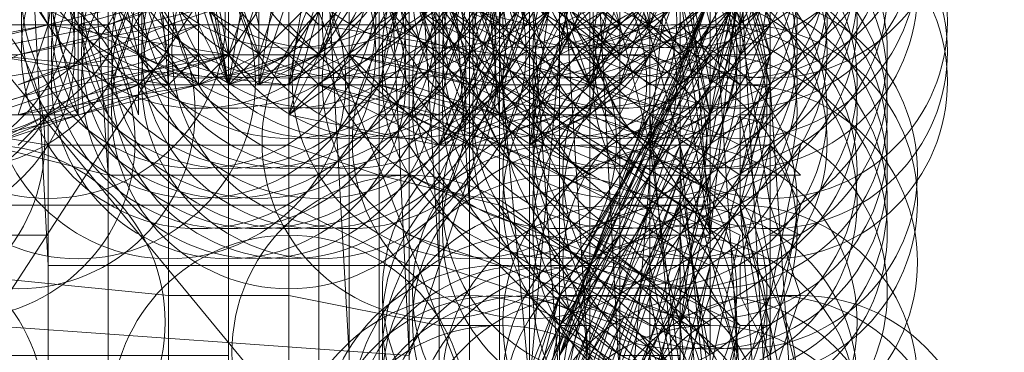
# Model space of a CAD drawing. Units: millimetres. Extents: x 35055 to 46558, y -48325 to -38668.
# Drawn here: x 42046 to 42075, y -44065 to -44055 of the extents above; entities that cross this region are included whole.
import ezdxf

# ---------------------------------------------------------------- set-up
doc = ezdxf.new("R2010")
doc.units = ezdxf.units.MM
doc.layers.add('МАФЫ НАШИ', color=7, linetype='Continuous', lineweight=25)

# ---------------------------------------------------------------- blocks, each defined once
blk = doc.blocks.new('ромь78щ87')
at = {"layer": 'МАФЫ НАШИ', "lineweight": 13}
for points in [[(26568.254, -12677.439), (26569.151, -12696.284), (26556.588, -12695.387), (26569.151, -12716.925), (26569.151, -12724.104), (26569.151, -12725.001), (26567.357, -12725.001), (26566.459, -12725.001), (26566.459, -12725.899), (26566.459, -12727.693), (26566.459, -12726.796), (26567.357, -12725.899), (26566.459, -12725.899), (26566.459, -12726.796), (26566.459, -12727.693), (26565.562, -12728.591), (26565.562, -12729.488), (26564.664, -12730.386), (26564.664, -12731.283), (26563.767, -12731.283)], [(26570.049, -12729.488), (26570.049, -12731.283), (26568.254, -12731.283), (26570.946, -12732.18), (26567.357, -12732.18), (26566.459, -12733.975), (26566.459, -12733.078), (26570.049, -12733.975)], [(26554.793, -12725.899), (26559.28, -12725.001), (26558.383, -12731.283), (26565.562, -12729.488), (26559.28, -12725.001), (26567.357, -12724.104), (26569.151, -12716.925), (26569.151, -12696.284)], [(26577.228, -12727.693), (26577.228, -12736.667), (26579.023, -12737.565), (26577.228, -12745.641)], [(26555.69, -12716.925), (26561.075, -12717.822), (26561.075, -12722.309), (26561.972, -12733.078), (26556.588, -12732.18)], [(26558.383, -12737.565), (26556.588, -12737.565), (26550.306, -12737.565), (26550.306, -12732.18), (26549.409, -12718.719), (26549.409, -12717.822), (26568.254, -12717.822), (26567.357, -12717.822), (26570.946, -12716.027), (26572.741, -12708.848), (26571.844, -12716.027), (26571.844, -12715.13), (26572.741, -12715.13), (26577.228, -12720.514), (26577.228, -12718.719), (26577.228, -12717.822), (26577.228, -12716.027), (26577.228, -12715.13), (26578.125, -12715.13), (26577.228, -12714.232), (26578.125, -12704.361)], [(26566.459, -12728.591), (26566.459, -12731.283), (26571.844, -12732.18), (26571.844, -12724.104)], [(26568.254, -12722.309), (26556.588, -12740.257)], [(26570.049, -12741.154), (26570.049, -12738.462), (26575.433, -12740.257), (26573.638, -12745.641), (26577.228, -12735.77), (26578.125, -12735.77), (26577.228, -12735.77), (26577.228, -12733.078), (26576.331, -12732.18), (26576.331, -12725.001)], [(26573.638, -12734.873), (26573.638, -12733.975), (26570.946, -12733.975), (26570.946, -12734.873), (26571.844, -12733.078), (26573.638, -12730.386)], [(26576.331, -12730.386), (26574.536, -12733.078), (26575.433, -12730.386)], [(26576.331, -12730.386), (26576.331, -12731.283), (26576.331, -12732.18), (26575.433, -12732.18), (26576.331, -12732.18), (26575.433, -12732.18), (26576.331, -12731.283), (26575.433, -12731.283), (26575.433, -12732.18), (26576.331, -12731.283), (26575.433, -12732.18), (26575.433, -12733.078), (26574.536, -12733.078), (26573.638, -12733.975), (26574.536, -12733.975), (26575.433, -12728.591)], [(26574.536, -12728.591), (26574.536, -12733.975), (26572.741, -12734.873), (26573.638, -12728.591), (26570.049, -12734.873), (26571.844, -12729.488), (26565.562, -12733.975), (26567.357, -12727.693), (26565.562, -12733.078), (26565.562, -12733.975), (26567.357, -12732.18), (26570.049, -12734.873), (26565.562, -12733.975), (26566.459, -12732.18), (26565.562, -12733.078), (26566.459, -12732.18), (26567.357, -12729.488), (26566.459, -12732.18), (26565.562, -12732.18), (26567.357, -12729.488)], [(26568.254, -12729.488), (26566.459, -12732.18), (26567.357, -12732.18), (26571.844, -12733.078), (26569.151, -12729.488)], [(26576.331, -12731.283), (26574.536, -12730.386)], [(26572.741, -12729.488), (26573.638, -12742.052)], [(26578.125, -12745.641), (26577.228, -12737.565), (26578.125, -12735.77), (26577.228, -12739.36)], [(26561.075, -12727.693), (26561.972, -12732.18), (26561.972, -12731.283), (26561.972, -12730.386)], [(26570.946, -12724.104), (26571.844, -12733.975), (26572.741, -12733.078), (26572.741, -12733.975), (26573.638, -12733.078), (26573.638, -12733.975), (26574.536, -12733.975), (26574.536, -12733.078), (26574.536, -12732.18), (26574.536, -12731.283), (26575.433, -12730.386), (26575.433, -12731.283), (26576.331, -12731.283), (26575.433, -12731.283), (26575.433, -12732.18), (26576.331, -12732.18), (26576.331, -12731.283), (26576.331, -12730.386)], [(26569.151, -12761.795), (26556.588, -12740.257), (26569.151, -12741.154), (26568.254, -12722.309), (26574.536, -12725.001), (26573.638, -12716.027), (26578.125, -12721.412), (26578.125, -12720.514), (26573.638, -12716.027), (26567.357, -12712.438), (26554.793, -12711.54), (26546.716, -12716.925), (26546.716, -12734.873), (26547.614, -12732.18), (26547.614, -12734.873), (26548.511, -12733.078), (26546.716, -12732.18), (26547.614, -12732.18)], [(26553.896, -12721.412), (26553.896, -12716.925), (26567.357, -12711.54), (26566.459, -12716.925), (26572.741, -12720.514), (26571.844, -12731.283), (26576.331, -12734.873), (26572.741, -12720.514), (26573.638, -12721.412), (26573.638, -12724.104), (26573.638, -12722.309), (26573.638, -12725.899), (26572.741, -12726.796), (26571.844, -12727.693), (26571.844, -12728.591), (26571.844, -12729.488), (26570.946, -12728.591)], [(26577.228, -12725.899), (26579.023, -12732.18), (26578.125, -12735.77), (26578.125, -12733.975), (26578.125, -12730.386), (26577.228, -12733.078), (26578.125, -12733.975), (26579.023, -12731.283), (26579.92, -12736.667), (26580.818, -12739.36), (26579.92, -12739.36), (26580.818, -12734.873)], [(26579.023, -12731.283), (26579.92, -12731.283), (26579.92, -12732.18), (26579.92, -12730.386), (26579.023, -12730.386), (26574.536, -12737.565), (26575.433, -12737.565), (26573.638, -12740.257), (26576.331, -12734.873), (26578.125, -12748.334), (26578.125, -12737.565), (26579.023, -12729.488), (26577.228, -12725.899), (26572.741, -12715.13), (26567.357, -12711.54), (26567.357, -12712.438)], [(26560.177, -12741.154), (26560.177, -12735.77), (26569.151, -12735.77), (26570.946, -12736.667), (26570.049, -12723.206)], [(26568.254, -12713.335), (26566.459, -12713.335), (26566.459, -12722.309), (26558.383, -12721.412), (26558.383, -12728.591), (26558.383, -12734.873), (26552.998, -12733.975), (26544.922, -12733.975)], [(26572.741, -12730.386), (26572.741, -12733.078), (26573.638, -12731.283), (26572.741, -12731.283), (26572.741, -12734.873), (26573.638, -12734.873), (26573.638, -12733.975), (26574.536, -12733.078), (26573.638, -12733.078), (26573.638, -12734.873), (26573.638, -12733.975), (26573.638, -12732.18), (26571.844, -12732.18), (26570.946, -12732.18), (26568.254, -12732.18), (26566.459, -12732.18), (26565.562, -12732.18), (26564.664, -12732.18), (26564.664, -12733.078), (26564.664, -12732.18), (26565.562, -12732.18), (26564.664, -12732.18), (26563.767, -12733.078), (26563.767, -12732.18), (26563.767, -12733.078), (26562.87, -12733.078), (26563.767, -12733.078), (26563.767, -12732.18), (26564.664, -12732.18), (26563.767, -12732.18), (26562.87, -12733.078), (26562.87, -12732.18), (26563.767, -12732.18), (26564.664, -12732.18), (26565.562, -12732.18), (26564.664, -12732.18), (26563.767, -12732.18), (26564.664, -12732.18), (26563.767, -12732.18), (26563.767, -12733.078), (26564.664, -12733.078), (26563.767, -12732.18), (26564.664, -12732.18), (26565.562, -12732.18), (26565.562, -12731.283), (26565.562, -12733.078), (26564.664, -12733.078), (26565.562, -12733.078), (26565.562, -12732.18), (26564.664, -12733.078), (26565.562, -12732.18), (26565.562, -12733.078), (26566.459, -12732.18), (26566.459, -12733.078), (26567.357, -12732.18), (26566.459, -12733.078), (26567.357, -12732.18), (26566.459, -12732.18), (26567.357, -12733.078), (26567.357, -12729.488)], [(26565.562, -12714.232), (26565.562, -12716.027), (26565.562, -12715.13), (26565.562, -12716.027), (26565.562, -12715.13), (26565.562, -12716.027), (26563.767, -12716.027), (26565.562, -12716.925), (26565.562, -12716.027), (26566.459, -12716.925), (26565.562, -12716.925), (26566.459, -12716.925), (26571.844, -12731.283), (26565.562, -12728.591), (26571.844, -12744.744), (26571.844, -12731.283)], [(26560.177, -12733.078), (26560.177, -12733.975), (26559.28, -12731.283), (26559.28, -12728.591), (26558.383, -12724.104), (26556.588, -12724.104)], [(26571.844, -12744.744), (26576.331, -12734.873), (26577.228, -12725.899), (26572.741, -12720.514), (26572.741, -12719.617), (26572.741, -12718.719), (26572.741, -12719.617), (26572.741, -12721.412), (26573.638, -12716.925), (26572.741, -12716.027)], [(26569.151, -12730.386), (26572.741, -12731.283), (26572.741, -12722.309)], [(26571.844, -12727.693), (26575.433, -12731.283)], [(26570.946, -12734.873), (26569.151, -12733.975), (26570.946, -12733.975), (26568.254, -12733.078), (26571.844, -12733.975), (26568.254, -12733.078), (26569.151, -12729.488)], [(26573.638, -12741.154), (26574.536, -12739.36), (26573.638, -12740.257), (26573.638, -12741.154)], [(26572.741, -12742.052), (26574.536, -12738.462), (26573.638, -12741.154)], [(26570.946, -12742.052), (26570.946, -12730.386)], [(26557.485, -12733.975), (26563.767, -12732.18), (26565.562, -12729.488), (26563.767, -12732.18), (26558.383, -12731.283), (26557.485, -12733.975)], [(26553.896, -12731.283), (26558.383, -12731.283), (26554.793, -12725.899)], [(26570.946, -12729.488), (26570.946, -12732.18), (26570.946, -12733.078), (26571.844, -12730.386), (26571.844, -12733.078), (26570.946, -12733.078), (26573.638, -12733.078), (26573.638, -12732.18), (26573.638, -12731.283), (26573.638, -12729.488)], [(26574.536, -12728.591), (26574.536, -12733.078)], [(26574.536, -12745.641), (26574.536, -12739.36), (26574.536, -12733.078), (26574.536, -12732.18), (26574.536, -12731.283), (26575.433, -12730.386)], [(26576.331, -12730.386), (26575.433, -12733.078), (26576.331, -12732.18), (26577.228, -12729.488)], [(26575.433, -12730.386), (26577.228, -12732.18), (26578.125, -12737.565), (26578.125, -12739.36), (26577.228, -12739.36), (26576.331, -12742.052)], [(26572.741, -12742.052), (26571.844, -12732.18), (26571.844, -12729.488), (26572.741, -12731.283), (26570.946, -12731.283), (26570.946, -12733.078), (26570.946, -12733.975), (26570.049, -12733.975), (26570.049, -12730.386), (26570.946, -12730.386), (26570.946, -12729.488), (26565.562, -12726.796), (26566.459, -12726.796), (26565.562, -12726.796), (26566.459, -12726.796), (26562.87, -12727.693), (26559.28, -12728.591), (26556.588, -12728.591)], [(26557.485, -12734.873), (26558.383, -12733.975), (26558.383, -12733.078), (26558.383, -12731.283)], [(26564.664, -12733.078), (26565.562, -12733.078), (26566.459, -12732.18), (26565.562, -12733.078), (26566.459, -12732.18), (26565.562, -12732.18), (26564.664, -12732.18), (26564.664, -12733.078), (26565.562, -12732.18), (26567.357, -12729.488), (26564.664, -12732.18), (26565.562, -12729.488)], [(26579.92, -12731.283), (26579.023, -12728.591), (26579.92, -12732.18), (26579.023, -12729.488)], [(26544.922, -12720.514), (26548.511, -12720.514), (26547.614, -12731.283), (26547.614, -12737.565), (26547.614, -12751.923), (26560.177, -12751.923), (26560.177, -12742.949), (26560.177, -12736.667), (26565.562, -12736.667), (26569.151, -12738.462), (26570.049, -12738.462), (26569.151, -12723.206)], [(26577.228, -12732.18), (26577.228, -12733.078), (26574.536, -12738.462), (26577.228, -12731.283), (26578.125, -12731.283), (26577.228, -12727.693)], [(26573.638, -12725.001), (26573.638, -12732.18), (26574.536, -12726.796)], [(26568.254, -12729.488), (26567.357, -12732.18), (26569.151, -12729.488)], [(26573.638, -12730.386), (26574.536, -12733.078), (26573.638, -12731.283), (26574.536, -12731.283), (26574.536, -12729.488)], [(26562.87, -12721.412), (26562.87, -12722.309), (26545.819, -12722.309), (26565.562, -12722.309), (26557.485, -12723.206), (26558.383, -12728.591), (26558.383, -12730.386), (26559.28, -12733.975), (26556.588, -12733.975), (26559.28, -12733.078), (26559.28, -12731.283), (26558.383, -12731.283), (26560.177, -12731.283)], [(26558.383, -12738.462), (26557.485, -12721.412)], [(26556.588, -12726.796), (26554.793, -12727.693), (26553.896, -12722.309), (26553.896, -12725.899), (26553.896, -12729.488), (26553.896, -12732.18), (26552.101, -12732.18), (26550.306, -12731.283), (26550.306, -12729.488), (26550.306, -12724.104), (26549.409, -12724.104), (26550.306, -12729.488), (26549.409, -12723.206), (26560.177, -12723.206), (26560.177, -12728.591), (26560.177, -12736.667), (26552.998, -12736.667), (26546.716, -12735.77)], [(26559.28, -12722.309), (26560.177, -12735.77), (26556.588, -12734.873), (26548.511, -12734.873)], [(26566.459, -12722.309), (26566.459, -12725.001), (26567.357, -12741.154), (26567.357, -12759.102), (26549.409, -12759.102)], [(26574.536, -12722.309), (26574.536, -12726.796), (26571.844, -12725.001), (26572.741, -12725.899), (26570.049, -12725.899), (26570.049, -12728.591), (26570.049, -12730.386), (26566.459, -12730.386), (26567.357, -12730.386), (26566.459, -12732.18), (26566.459, -12730.386), (26567.357, -12730.386), (26567.357, -12729.488), (26566.459, -12730.386), (26566.459, -12731.283), (26569.151, -12731.283), (26569.151, -12728.591), (26568.254, -12728.591)], [(26568.254, -12732.18), (26568.254, -12733.078), (26567.357, -12732.18), (26567.357, -12733.078), (26568.254, -12733.078), (26566.459, -12733.078), (26569.151, -12733.975), (26566.459, -12733.078), (26570.049, -12734.873), (26572.741, -12734.873), (26574.536, -12728.591)], [(26575.433, -12726.796), (26575.433, -12732.18), (26575.433, -12725.899)], [(26574.536, -12730.386), (26575.433, -12732.18), (26576.331, -12730.386), (26576.331, -12731.283), (26576.331, -12732.18), (26576.331, -12730.386)], [(26578.125, -12727.693), (26579.023, -12731.283), (26578.125, -12731.283), (26573.638, -12739.36), (26577.228, -12733.078), (26574.536, -12739.36), (26573.638, -12739.36), (26574.536, -12739.36), (26573.638, -12741.154)], [(26573.638, -12742.052), (26574.536, -12739.36), (26576.331, -12740.257), (26577.228, -12740.257), (26578.125, -12740.257), (26574.536, -12737.565), (26575.433, -12737.565), (26574.536, -12738.462), (26575.433, -12736.667), (26575.433, -12735.77), (26578.125, -12730.386), (26576.331, -12734.873)], [(26577.228, -12726.796), (26578.125, -12726.796), (26578.125, -12725.899), (26578.125, -12725.001), (26577.228, -12725.001), (26578.125, -12725.001), (26579.023, -12725.001), (26579.023, -12725.899), (26579.023, -12724.104), (26579.023, -12725.899), (26579.92, -12725.899), (26578.125, -12722.309), (26577.228, -12722.309), (26578.125, -12724.104), (26579.023, -12724.104), (26578.125, -12725.001), (26578.125, -12725.899), (26577.228, -12725.899), (26578.125, -12737.565), (26576.331, -12734.873), (26576.331, -12746.539)], [(26580.818, -12745.641), (26579.023, -12744.744), (26575.433, -12743.847), (26577.228, -12737.565), (26578.125, -12737.565), (26578.125, -12736.667), (26578.125, -12734.873), (26579.023, -12730.386), (26579.92, -12730.386), (26579.023, -12727.693), (26575.433, -12724.104), (26575.433, -12726.796), (26575.433, -12725.899), (26575.433, -12725.001), (26575.433, -12724.104), (26576.331, -12725.001), (26575.433, -12725.001), (26575.433, -12724.104), (26575.433, -12723.206), (26575.433, -12722.309), (26573.638, -12723.206), (26571.844, -12724.104), (26571.844, -12727.693)], [(26576.331, -12737.565), (26578.125, -12738.462), (26577.228, -12742.949), (26578.125, -12746.539), (26576.331, -12746.539), (26578.125, -12748.334), (26576.331, -12739.36), (26577.228, -12739.36), (26579.023, -12740.257), (26577.228, -12746.539), (26576.331, -12749.231), (26577.228, -12743.847), (26578.125, -12743.847), (26578.125, -12739.36), (26578.125, -12736.667), (26577.228, -12730.386), (26574.536, -12728.591), (26575.433, -12723.206), (26575.433, -12722.309), (26571.844, -12723.206)], [(26577.228, -12729.488), (26578.125, -12733.975), (26576.331, -12734.873), (26577.228, -12734.873), (26573.638, -12743.847)], [(26573.638, -12732.18), (26575.433, -12731.283), (26573.638, -12731.283), (26575.433, -12730.386), (26575.433, -12731.283), (26574.536, -12732.18), (26575.433, -12732.18), (26574.536, -12731.283), (26573.638, -12731.283), (26573.638, -12729.488)], [(26572.741, -12730.386), (26572.741, -12732.18), (26573.638, -12732.18), (26574.536, -12732.18), (26574.536, -12730.386)], [(26561.075, -12730.386), (26561.075, -12731.283), (26557.485, -12732.18), (26561.972, -12731.283), (26557.485, -12733.078), (26562.87, -12731.283), (26562.87, -12729.488)], [(26569.151, -12725.001), (26570.049, -12725.001), (26570.049, -12724.104), (26569.151, -12725.899), (26569.151, -12726.796), (26569.151, -12725.001), (26569.151, -12729.488), (26569.151, -12737.565), (26571.844, -12738.462), (26573.638, -12740.257), (26573.638, -12732.18), (26572.741, -12742.052)], [(26574.536, -12742.052), (26576.331, -12738.462), (26577.228, -12738.462), (26578.125, -12738.462), (26577.228, -12738.462), (26576.331, -12742.949)], [(26575.433, -12726.796), (26576.331, -12731.283), (26576.331, -12730.386)], [(26576.331, -12729.488), (26576.331, -12731.283), (26576.331, -12729.488)], [(26575.433, -12729.488), (26575.433, -12732.18), (26576.331, -12731.283), (26575.433, -12733.078), (26576.331, -12732.18), (26575.433, -12733.975), (26575.433, -12733.078), (26574.536, -12733.078), (26572.741, -12734.873), (26575.433, -12733.078), (26574.536, -12733.975), (26576.331, -12732.18), (26575.433, -12732.18), (26575.433, -12733.078), (26574.536, -12733.078), (26574.536, -12733.975), (26575.433, -12733.078), (26574.536, -12733.078), (26574.536, -12733.975), (26575.433, -12733.078), (26575.433, -12732.18), (26575.433, -12733.078), (26575.433, -12732.18), (26575.433, -12731.283), (26575.433, -12730.386)], [(26579.023, -12729.488), (26578.125, -12733.078), (26578.125, -12729.488)], [(26576.331, -12730.386), (26576.331, -12731.283), (26575.433, -12731.283), (26574.536, -12729.488)], [(26569.151, -12741.154), (26574.536, -12725.001), (26575.433, -12742.052)], [(26553.896, -12734.873), (26553.896, -12732.18), (26558.383, -12731.283), (26554.793, -12732.18), (26557.485, -12732.18), (26555.69, -12733.078), (26561.075, -12732.18), (26560.177, -12728.591), (26560.177, -12725.001), (26556.588, -12725.899), (26553.896, -12726.796), (26551.203, -12726.796)], [(26554.793, -12725.899), (26554.793, -12726.796), (26552.998, -12725.899), (26552.101, -12725.899), (26552.101, -12725.001), (26552.101, -12726.796), (26552.998, -12726.796), (26552.998, -12725.899), (26552.998, -12727.693), (26553.896, -12727.693), (26556.588, -12727.693), (26556.588, -12732.18), (26565.562, -12733.078)], [(26562.87, -12729.488), (26563.767, -12727.693), (26565.562, -12727.693), (26555.69, -12726.796), (26553.896, -12726.796), (26552.998, -12726.796), (26552.101, -12731.283), (26552.998, -12725.899), (26563.767, -12726.796), (26564.664, -12726.796), (26564.664, -12725.899), (26564.664, -12725.001), (26565.562, -12725.001), (26561.972, -12725.001), (26561.972, -12728.591), (26561.972, -12739.36), (26565.562, -12739.36), (26570.049, -12740.257), (26570.049, -12744.744), (26570.049, -12757.308), (26569.151, -12756.41)], [(26562.87, -12727.693), (26563.767, -12733.078), (26562.87, -12728.591), (26563.767, -12728.591), (26563.767, -12727.693), (26563.767, -12729.488), (26564.664, -12732.18), (26564.664, -12733.078), (26564.664, -12731.283), (26564.664, -12730.386), (26565.562, -12730.386), (26565.562, -12729.488), (26559.28, -12731.283), (26559.28, -12730.386), (26560.177, -12725.001)], [(26562.87, -12725.001), (26562.87, -12727.693), (26563.767, -12732.18), (26563.767, -12727.693), (26563.767, -12726.796), (26561.972, -12726.796), (26561.972, -12727.693), (26562.87, -12731.283), (26561.075, -12732.18), (26561.972, -12733.078), (26562.87, -12732.18), (26563.767, -12732.18), (26564.664, -12732.18), (26564.664, -12731.283), (26565.562, -12731.283), (26566.459, -12732.18), (26566.459, -12731.283), (26566.459, -12730.386), (26566.459, -12729.488), (26566.459, -12728.591), (26567.357, -12728.591), (26567.357, -12732.18), (26567.357, -12733.975)], [(26579.92, -12733.078), (26579.023, -12733.078), (26579.023, -12731.283), (26575.433, -12727.693), (26575.433, -12725.899), (26575.433, -12725.001), (26579.023, -12728.591), (26578.125, -12728.591), (26577.228, -12728.591), (26576.331, -12725.899), (26577.228, -12727.693), (26576.331, -12727.693)], [(26555.69, -12726.796), (26559.28, -12726.796), (26561.075, -12725.899), (26560.177, -12730.386), (26560.177, -12731.283), (26555.69, -12732.18), (26553.896, -12733.078), (26553.896, -12735.77)], [(26577.228, -12730.386), (26579.023, -12730.386), (26579.92, -12725.899), (26579.92, -12733.078), (26579.023, -12730.386), (26579.023, -12736.667), (26574.536, -12743.847), (26579.023, -12730.386), (26574.536, -12738.462), (26573.638, -12741.154)], [(26568.254, -12725.899), (26568.254, -12727.693), (26568.254, -12728.591), (26568.254, -12731.283), (26568.254, -12734.873)], [(26579.92, -12726.796), (26579.92, -12727.693), (26579.023, -12731.283), (26579.92, -12726.796), (26579.023, -12727.693), (26578.125, -12730.386), (26579.023, -12726.796), (26578.125, -12730.386), (26579.023, -12725.899), (26579.023, -12730.386), (26578.125, -12730.386), (26573.638, -12741.154), (26578.125, -12732.18), (26577.228, -12731.283)], [(26579.92, -12725.899), (26579.023, -12729.488), (26579.92, -12733.078), (26579.92, -12744.744), (26580.818, -12761.795), (26578.125, -12761.795), (26578.125, -12769.871), (26578.125, -12761.795), (26578.125, -12759.102), (26580.818, -12759.102), (26579.92, -12744.744), (26580.818, -12757.308), (26580.818, -12761.795), (26580.818, -12759.102)], [(26578.125, -12756.41), (26577.228, -12756.41), (26576.331, -12756.41), (26577.228, -12751.026), (26577.228, -12749.231), (26578.125, -12746.539), (26576.331, -12738.462), (26575.433, -12737.565), (26575.433, -12738.462), (26578.125, -12733.078), (26576.331, -12735.77), (26578.125, -12731.283), (26574.536, -12738.462), (26571.844, -12736.667), (26568.254, -12735.77), (26568.254, -12729.488), (26568.254, -12728.591), (26569.151, -12728.591), (26569.151, -12726.796)], [(26572.741, -12747.436), (26573.638, -12744.744), (26577.228, -12733.975), (26576.331, -12733.975), (26576.331, -12726.796)], [(26575.433, -12749.231), (26577.228, -12750.128), (26578.125, -12746.539), (26574.536, -12745.641), (26575.433, -12745.641), (26575.433, -12737.565), (26575.433, -12733.975), (26575.433, -12730.386), (26576.331, -12730.386), (26575.433, -12731.283), (26574.536, -12731.283), (26575.433, -12730.386), (26574.536, -12730.386), (26575.433, -12730.386), (26574.536, -12728.591), (26575.433, -12729.488), (26574.536, -12729.488), (26575.433, -12731.283), (26574.536, -12730.386), (26574.536, -12727.693), (26574.536, -12730.386), (26575.433, -12726.796), (26574.536, -12727.693)], [(26571.844, -12742.052), (26571.844, -12733.975), (26569.151, -12733.078), (26561.972, -12733.078), (26561.972, -12741.154)], [(26550.306, -12741.154), (26552.998, -12741.154), (26563.767, -12741.154), (26563.767, -12728.591), (26564.664, -12728.591), (26564.664, -12727.693), (26564.664, -12729.488), (26564.664, -12727.693), (26565.562, -12729.488), (26565.562, -12731.283), (26564.664, -12731.283), (26565.562, -12731.283)], [(26566.459, -12746.539), (26566.459, -12743.847), (26566.459, -12731.283), (26565.562, -12730.386), (26554.793, -12730.386), (26554.793, -12727.693)], [(26563.767, -12727.693), (26563.767, -12733.078), (26565.562, -12727.693), (26564.664, -12733.078), (26563.767, -12733.078), (26562.87, -12727.693), (26562.87, -12733.078), (26562.87, -12727.693)], [(26555.69, -12729.488), (26562.87, -12733.078), (26555.69, -12734.873)], [(26557.485, -12733.975), (26562.87, -12733.078), (26563.767, -12732.18), (26564.664, -12732.18), (26562.87, -12733.078), (26564.664, -12732.18), (26565.562, -12732.18), (26562.87, -12733.078), (26563.767, -12733.078), (26565.562, -12732.18), (26565.562, -12731.283), (26565.562, -12730.386), (26566.459, -12731.283), (26565.562, -12731.283), (26565.562, -12732.18), (26564.664, -12732.18), (26564.664, -12733.078), (26566.459, -12732.18), (26563.767, -12733.078), (26564.664, -12727.693)], [(26558.383, -12733.975), (26557.485, -12733.975)], [(26556.588, -12734.873), (26561.972, -12733.078), (26562.87, -12733.078), (26561.075, -12733.078), (26561.075, -12733.975), (26560.177, -12731.283), (26562.87, -12730.386), (26563.767, -12733.078), (26562.87, -12729.488), (26562.87, -12731.283), (26562.87, -12733.078), (26562.87, -12732.18), (26562.87, -12730.386)], [(26563.767, -12727.693), (26563.767, -12731.283), (26564.664, -12731.283), (26561.972, -12731.283), (26564.664, -12730.386), (26561.075, -12731.283), (26561.075, -12733.078), (26556.588, -12734.873), (26560.177, -12733.078), (26561.075, -12733.078), (26561.972, -12732.18), (26555.69, -12733.975)], [(26567.357, -12754.615), (26570.049, -12753.718), (26567.357, -12755.513), (26570.946, -12754.615), (26571.844, -12753.718), (26569.151, -12752.821), (26563.767, -12752.821), (26563.767, -12741.154), (26563.767, -12730.386), (26564.664, -12730.386), (26563.767, -12727.693), (26564.664, -12731.283), (26565.562, -12731.283), (26565.562, -12730.386), (26566.459, -12729.488), (26565.562, -12729.488), (26564.664, -12729.488), (26560.177, -12731.283), (26560.177, -12733.078), (26562.87, -12732.18)], [(26573.638, -12729.488), (26569.151, -12727.693), (26565.562, -12727.693), (26565.562, -12741.154), (26565.562, -12756.41), (26565.562, -12758.205)], [(26573.638, -12727.693), (26574.536, -12742.052), (26578.125, -12734.873)], [(26577.228, -12742.949), (26575.433, -12742.949), (26575.433, -12727.693)], [(26559.28, -12733.975), (26559.28, -12733.078), (26563.767, -12732.18), (26558.383, -12733.975), (26563.767, -12732.18), (26564.664, -12729.488), (26564.664, -12728.591), (26558.383, -12730.386)], [(26567.357, -12728.591), (26570.946, -12729.488), (26566.459, -12729.488), (26566.459, -12730.386), (26566.459, -12731.283), (26567.357, -12731.283), (26566.459, -12731.283), (26567.357, -12731.283), (26567.357, -12730.386), (26567.357, -12729.488), (26567.357, -12731.283), (26567.357, -12730.386), (26568.254, -12729.488), (26568.254, -12730.386), (26567.357, -12730.386), (26567.357, -12732.18), (26567.357, -12731.283), (26567.357, -12732.18), (26567.357, -12731.283), (26568.254, -12730.386), (26568.254, -12729.488), (26567.357, -12729.488), (26566.459, -12729.488)], [(26580.818, -12751.923), (26579.92, -12751.923), (26579.023, -12751.923), (26579.023, -12744.744), (26579.023, -12742.052), (26578.125, -12728.591), (26578.125, -12739.36), (26577.228, -12742.052), (26576.331, -12742.949), (26577.228, -12747.436), (26576.331, -12741.154), (26579.023, -12734.873), (26577.228, -12733.975), (26574.536, -12733.078), (26571.844, -12732.18), (26571.844, -12734.873), (26570.946, -12733.078), (26567.357, -12732.18), (26567.357, -12731.283), (26568.254, -12731.283)], [(26568.254, -12730.386), (26568.254, -12729.488), (26568.254, -12730.386), (26568.254, -12731.283), (26568.254, -12729.488), (26569.151, -12729.488), (26570.049, -12728.591)], [(26577.228, -12740.257), (26576.331, -12736.667), (26577.228, -12736.667), (26578.125, -12741.154), (26577.228, -12740.257), (26578.125, -12736.667), (26578.125, -12735.77), (26578.125, -12733.078), (26577.228, -12728.591)], [(26578.125, -12729.488), (26579.023, -12729.488), (26578.125, -12728.591), (26579.023, -12728.591), (26579.92, -12728.591), (26579.023, -12732.18), (26579.023, -12733.975), (26579.92, -12733.975), (26579.023, -12733.975)], [(26573.638, -12741.154), (26578.125, -12733.975), (26578.125, -12730.386), (26579.023, -12729.488), (26578.125, -12733.975), (26578.125, -12737.565), (26577.228, -12740.257), (26578.125, -12748.334)], [(26549.409, -12729.488), (26549.409, -12732.18), (26548.511, -12732.18), (26546.716, -12732.18), (26546.716, -12736.667), (26546.716, -12754.615), (26561.972, -12754.615), (26561.972, -12742.949), (26561.972, -12739.36), (26552.998, -12738.462), (26548.511, -12738.462)], [(26572.741, -12733.078), (26572.741, -12731.283), (26570.049, -12731.283), (26570.049, -12733.078), (26569.151, -12733.975), (26569.151, -12733.078), (26569.151, -12730.386), (26569.151, -12729.488), (26569.151, -12730.386), (26570.946, -12730.386), (26570.946, -12732.18)], [(26578.125, -12736.667), (26577.228, -12736.667), (26578.125, -12734.873), (26578.125, -12733.975), (26577.228, -12730.386), (26577.228, -12731.283), (26578.125, -12730.386), (26577.228, -12733.078), (26576.331, -12733.078), (26571.844, -12729.488)], [(26575.433, -12734.873), (26576.331, -12734.873), (26574.536, -12738.462), (26576.331, -12733.975), (26576.331, -12732.18), (26575.433, -12732.18), (26575.433, -12731.283), (26575.433, -12730.386), (26575.433, -12729.488), (26574.536, -12730.386), (26574.536, -12732.18), (26575.433, -12732.18), (26575.433, -12730.386), (26574.536, -12730.386), (26573.638, -12732.18), (26573.638, -12730.386), (26573.638, -12731.283)], [(26565.562, -12732.18), (26565.562, -12731.283), (26566.459, -12731.283), (26566.459, -12730.386), (26566.459, -12731.283), (26566.459, -12732.18)], [(26567.357, -12730.386), (26568.254, -12730.386), (26570.049, -12730.386), (26570.049, -12740.257), (26571.844, -12740.257)], [(26578.125, -12731.283), (26578.125, -12730.386), (26578.125, -12731.283), (26574.536, -12740.257), (26575.433, -12741.154), (26577.228, -12741.154), (26575.433, -12748.334), (26579.023, -12749.231), (26578.125, -12760), (26574.536, -12759.102), (26573.638, -12759.102), (26573.638, -12761.795), (26571.844, -12768.974), (26571.844, -12767.179), (26571.844, -12766.282), (26570.946, -12766.282), (26570.049, -12765.384), (26570.049, -12766.282), (26569.151, -12766.282), (26570.049, -12767.179), (26569.151, -12766.282), (26571.844, -12765.384), (26571.844, -12761.795)], [(26573.638, -12730.386), (26572.741, -12730.386), (26572.741, -12733.078), (26573.638, -12733.975), (26572.741, -12733.975), (26570.946, -12733.975), (26571.844, -12733.975), (26573.638, -12733.078), (26573.638, -12733.975), (26572.741, -12733.975), (26573.638, -12733.975)], [(26574.536, -12734.873), (26577.228, -12736.667), (26577.228, -12743.847), (26576.331, -12733.975), (26576.331, -12735.77), (26571.844, -12733.078), (26573.638, -12732.18), (26571.844, -12732.18), (26571.844, -12733.078), (26574.536, -12733.078), (26574.536, -12730.386), (26574.536, -12732.18)], [(26574.536, -12738.462), (26578.125, -12730.386), (26574.536, -12738.462)], [(26575.433, -12731.283), (26575.433, -12730.386), (26575.433, -12731.283)], [(26579.023, -12732.18), (26579.92, -12732.18), (26579.92, -12733.078), (26579.023, -12735.77), (26579.92, -12732.18), (26579.023, -12734.873), (26579.92, -12734.873), (26579.92, -12731.283), (26579.023, -12732.18), (26576.331, -12737.565), (26575.433, -12737.565), (26578.125, -12730.386)], [(26576.331, -12731.283), (26576.331, -12730.386), (26576.331, -12731.283)], [(26577.228, -12733.078), (26578.125, -12732.18), (26579.023, -12732.18), (26578.125, -12732.18), (26578.125, -12730.386), (26578.125, -12733.078)], [(26561.972, -12732.18), (26562.87, -12732.18), (26562.87, -12731.283), (26563.767, -12731.283), (26562.87, -12731.283), (26563.767, -12733.078)], [(26565.562, -12731.283), (26565.562, -12731.283)], [(26565.562, -12731.283), (26565.562, -12731.283)], [(26566.459, -12731.283), (26566.459, -12733.078)], [(26566.459, -12732.18), (26566.459, -12731.283), (26566.459, -12732.18)], [(26567.357, -12731.283), (26567.357, -12731.283)], [(26567.357, -12731.283), (26568.254, -12731.283), (26568.254, -12732.18), (26570.946, -12733.078)], [(26570.946, -12731.283), (26569.151, -12731.283), (26569.151, -12734.873), (26569.151, -12733.975), (26568.254, -12733.975)], [(26572.741, -12731.283), (26572.741, -12742.949), (26571.844, -12742.949)], [(26573.638, -12731.283), (26572.741, -12731.283), (26573.638, -12731.283)], [(26575.433, -12731.283), (26575.433, -12731.283)], [(26575.433, -12732.18), (26575.433, -12731.283), (26575.433, -12732.18)], [(26575.433, -12732.18), (26575.433, -12731.283), (26575.433, -12732.18)], [(26575.433, -12731.283), (26575.433, -12731.283)], [(26576.331, -12732.18), (26576.331, -12731.283), (26576.331, -12732.18)], [(26576.331, -12731.283), (26576.331, -12731.283)], [(26576.331, -12731.283), (26576.331, -12731.283)], [(26578.125, -12732.18), (26579.023, -12733.078), (26576.331, -12731.283), (26576.331, -12742.949)], [(26563.767, -12732.18), (26562.87, -12733.078), (26563.767, -12732.18)], [(26565.562, -12732.18), (26565.562, -12733.078), (26565.562, -12732.18)], [(26566.459, -12732.18), (26565.562, -12732.18), (26566.459, -12733.078)], [(26567.357, -12733.078), (26565.562, -12733.078), (26566.459, -12732.18), (26565.562, -12733.078), (26566.459, -12733.078), (26565.562, -12733.078), (26566.459, -12733.078), (26566.459, -12732.18), (26565.562, -12732.18), (26566.459, -12732.18), (26565.562, -12733.975)], [(26566.459, -12732.18), (26566.459, -12732.18)], [(26572.741, -12732.18), (26570.946, -12732.18), (26572.741, -12732.18)], [(26573.638, -12733.078), (26573.638, -12732.18), (26573.638, -12733.078)], [(26574.536, -12732.18), (26573.638, -12732.18), (26574.536, -12732.18)], [(26575.433, -12732.18), (26576.331, -12732.18), (26575.433, -12732.18)], [(26575.433, -12733.078), (26575.433, -12732.18), (26575.433, -12733.078)], [(26575.433, -12732.18), (26576.331, -12732.18), (26575.433, -12732.18)], [(26575.433, -12733.078), (26575.433, -12732.18), (26575.433, -12733.078)], [(26575.433, -12733.078), (26575.433, -12732.18), (26575.433, -12733.078)], [(26578.125, -12732.18), (26578.125, -12732.18)], [(26572.741, -12733.975), (26570.946, -12733.975), (26570.946, -12734.873), (26570.946, -12733.078), (26570.049, -12734.873), (26570.946, -12734.873), (26571.844, -12734.873), (26567.357, -12733.078), (26567.357, -12743.847)], [(26562.87, -12733.078), (26562.87, -12733.078)], [(26567.357, -12733.975), (26568.254, -12733.078), (26567.357, -12733.975)], [(26576.331, -12735.77), (26577.228, -12735.77), (26579.023, -12736.667), (26579.92, -12733.078), (26580.818, -12746.539), (26579.023, -12736.667), (26579.92, -12748.334), (26574.536, -12743.847), (26575.433, -12751.923), (26572.741, -12747.436), (26572.741, -12753.718), (26568.254, -12755.513), (26568.254, -12752.821), (26567.357, -12752.821)], [(26574.536, -12733.975), (26574.536, -12733.078), (26574.536, -12733.975), (26573.638, -12734.873), (26573.638, -12733.975), (26573.638, -12734.873), (26574.536, -12733.975), (26573.638, -12733.975), (26574.536, -12733.975), (26574.536, -12733.078), (26575.433, -12733.078), (26573.638, -12733.078)], [(26574.536, -12733.975), (26575.433, -12733.078), (26574.536, -12733.975)], [(26575.433, -12733.078), (26575.433, -12733.078)], [(26575.433, -12733.078), (26575.433, -12733.078)], [(26579.92, -12752.821), (26580.818, -12752.821), (26580.818, -12761.795), (26580.818, -12755.513), (26579.92, -12745.641), (26579.92, -12742.949), (26579.023, -12742.052), (26576.331, -12741.154), (26575.433, -12743.847), (26577.228, -12744.744), (26578.125, -12744.744), (26576.331, -12744.744), (26577.228, -12746.539), (26579.92, -12746.539), (26579.92, -12742.052), (26579.023, -12742.052), (26579.92, -12739.36), (26580.818, -12739.36), (26579.92, -12742.052), (26579.023, -12742.949), (26575.433, -12740.257), (26579.023, -12733.078)], [(26575.433, -12742.949), (26579.023, -12733.975), (26579.92, -12738.462), (26579.023, -12738.462), (26579.92, -12734.873), (26580.818, -12736.667), (26579.92, -12741.154)], [(26571.844, -12734.873), (26575.433, -12736.667), (26576.331, -12736.667), (26573.638, -12742.949), (26575.433, -12738.462), (26576.331, -12739.36), (26577.228, -12740.257), (26578.125, -12733.975), (26573.638, -12746.539), (26577.228, -12740.257), (26577.228, -12750.128), (26579.023, -12750.128), (26579.92, -12750.128)], [(26574.536, -12735.77), (26571.844, -12733.975)], [(26578.125, -12733.975), (26574.536, -12741.154), (26577.228, -12736.667), (26574.536, -12744.744), (26574.536, -12746.539), (26573.638, -12749.231), (26577.228, -12750.128), (26576.331, -12758.205), (26575.433, -12758.205), (26575.433, -12757.308), (26575.433, -12756.41), (26574.536, -12756.41), (26577.228, -12757.308), (26577.228, -12753.718), (26577.228, -12749.231), (26577.228, -12752.821), (26578.125, -12752.821), (26577.228, -12747.436), (26578.125, -12751.026), (26578.125, -12759.102), (26578.125, -12752.821)], [(26576.331, -12739.36), (26574.536, -12739.36), (26577.228, -12733.975)], [(26578.125, -12739.36), (26579.023, -12735.77), (26576.331, -12733.975)], [(26558.383, -12742.949), (26558.383, -12734.873), (26565.562, -12734.873), (26568.254, -12735.77), (26568.254, -12743.847)], [(26579.023, -12742.949), (26578.125, -12746.539), (26578.125, -12743.847), (26577.228, -12734.873)], [(26579.92, -12734.873), (26580.818, -12735.77), (26579.92, -12735.77), (26579.023, -12735.77)], [(26577.228, -12737.565), (26576.331, -12737.565), (26576.331, -12736.667), (26576.331, -12735.77), (26575.433, -12746.539), (26575.433, -12751.923), (26577.228, -12751.923), (26578.125, -12751.923), (26577.228, -12751.923), (26577.228, -12751.026), (26577.228, -12751.923)], [(26578.125, -12742.052), (26577.228, -12742.052), (26578.125, -12742.052), (26577.228, -12735.77)], [(26570.946, -12748.334), (26570.946, -12741.154), (26570.946, -12736.667), (26575.433, -12738.462)], [(26579.023, -12740.257), (26579.92, -12740.257), (26579.023, -12736.667), (26580.818, -12737.565), (26579.92, -12737.565)], [(26569.151, -12737.565), (26569.151, -12743.847), (26569.151, -12754.615), (26565.562, -12754.615), (26561.075, -12754.615), (26561.075, -12752.821), (26560.177, -12753.718), (26562.87, -12752.821), (26562.87, -12753.718), (26562.87, -12754.615), (26562.87, -12756.41)], [(26569.151, -12738.462), (26558.383, -12738.462), (26558.383, -12740.257), (26558.383, -12743.847), (26555.69, -12743.847)], [(26572.741, -12742.949), (26574.536, -12738.462), (26571.844, -12743.847), (26572.741, -12743.847), (26571.844, -12748.334), (26573.638, -12742.949), (26571.844, -12749.231), (26572.741, -12746.539), (26573.638, -12745.641), (26572.741, -12744.744)], [(26580.818, -12760), (26580.818, -12748.334), (26580.818, -12746.539), (26579.92, -12741.154), (26579.023, -12739.36), (26579.023, -12738.462), (26578.125, -12738.462), (26576.331, -12744.744), (26575.433, -12749.231), (26573.638, -12749.231), (26571.844, -12748.334), (26571.844, -12750.128), (26572.741, -12747.436), (26572.741, -12744.744), (26572.741, -12742.949), (26576.331, -12745.641)], [(26574.536, -12738.462), (26574.536, -12738.462)], [(26579.92, -12743.847), (26580.818, -12742.052), (26579.92, -12738.462)], [(26576.331, -12743.847), (26572.741, -12742.052), (26573.638, -12739.36), (26572.741, -12742.949), (26571.844, -12746.539), (26572.741, -12744.744), (26574.536, -12741.154), (26572.741, -12746.539), (26574.536, -12742.052)], [(26571.844, -12743.847), (26573.638, -12739.36), (26571.844, -12743.847)], [(26579.023, -12743.847), (26579.92, -12743.847), (26579.92, -12748.334), (26580.818, -12746.539), (26580.818, -12761.795), (26578.125, -12769.871), (26579.023, -12768.974), (26580.818, -12761.795), (26580.818, -12746.539), (26579.92, -12744.744), (26578.125, -12761.795), (26575.433, -12742.052), (26579.92, -12744.744), (26580.818, -12744.744), (26579.92, -12740.257), (26579.023, -12740.257), (26578.125, -12739.36), (26578.125, -12743.847)], [(26576.331, -12742.052), (26573.638, -12740.257), (26573.638, -12745.641)], [(26571.844, -12744.744), (26573.638, -12740.257), (26571.844, -12744.744)], [(26574.536, -12742.949), (26573.638, -12742.949), (26574.536, -12740.257)]]:
    blk.add_lwpolyline(points, dxfattribs=at)
for points in [[(26577.228, -12726.796), (26577.228, -12725.001), (26577.228, -12724.104), (26578.125, -12724.104), (26578.125, -12725.001), (26578.125, -12725.899), (26577.228, -12725.899), (26578.125, -12725.899), (26579.023, -12727.693), (26578.125, -12724.104), (26577.228, -12729.488), (26576.331, -12731.283), (26577.228, -12728.591), (26576.331, -12730.386), (26577.228, -12728.591), (26579.023, -12724.104), (26577.228, -12728.591), (26577.228, -12729.488), (26579.023, -12724.104), (26577.228, -12728.591), (26577.228, -12727.693)], [(26579.023, -12729.488), (26574.536, -12725.001), (26579.92, -12744.744)], [(26552.998, -12727.693), (26565.562, -12728.591), (26565.562, -12742.949), (26564.664, -12759.102), (26552.998, -12742.949), (26565.562, -12742.949)], [(26566.459, -12727.693), (26565.562, -12733.078), (26564.664, -12733.078)], [(26575.433, -12727.693), (26575.433, -12732.18), (26575.433, -12733.078), (26575.433, -12727.693), (26575.433, -12733.975), (26575.433, -12728.591)], [(26576.331, -12731.283), (26575.433, -12731.283), (26575.433, -12730.386), (26576.331, -12731.283), (26575.433, -12729.488)], [(26576.331, -12730.386), (26576.331, -12731.283), (26576.331, -12730.386), (26577.228, -12730.386), (26577.228, -12729.488)], [(26564.664, -12731.283), (26564.664, -12730.386), (26564.664, -12731.283), (26564.664, -12732.18)], [(26565.562, -12731.283), (26565.562, -12730.386), (26565.562, -12732.18)], [(26576.331, -12732.18), (26576.331, -12730.386)], [(26575.433, -12732.18), (26575.433, -12731.283), (26575.433, -12733.078)], [(26575.433, -12733.078), (26574.536, -12733.078), (26574.536, -12733.975), (26574.536, -12732.18), (26575.433, -12733.975), (26574.536, -12733.975), (26574.536, -12733.078)], [(26574.536, -12732.18), (26574.536, -12733.078), (26575.433, -12732.18)], [(26574.536, -12733.078), (26571.844, -12733.078), (26570.049, -12734.873)], [(26571.844, -12733.975), (26573.638, -12733.975), (26570.946, -12734.873), (26572.741, -12734.873), (26572.741, -12733.975), (26571.844, -12734.873)], [(26571.844, -12743.847), (26574.536, -12738.462), (26571.844, -12743.847), (26571.844, -12745.641), (26574.536, -12738.462)], [(26573.638, -12740.257), (26574.536, -12738.462), (26573.638, -12739.36), (26571.844, -12743.847)], [(26572.741, -12747.436), (26574.536, -12738.462), (26574.536, -12743.847)], [(26574.536, -12740.257), (26573.638, -12740.257), (26572.741, -12744.744)]]:
    blk.add_lwpolyline(points, close=True, dxfattribs=at)
at = {"layer": 'МАФЫ НАШИ', "lineweight": 0}
for centre in [(26552.998, -12726.696), (26565.562, -12726.696), (26566.459, -12726.696), (26566.459, -12726.696), (26566.459, -12726.696), (26570.049, -12726.696), (26572.741, -12726.696), (26573.638, -12726.696), (26573.638, -12726.696), (26573.638, -12726.696), (26573.638, -12726.696), (26574.536, -12726.696), (26574.536, -12726.696), (26574.536, -12726.696), (26575.433, -12726.696), (26575.433, -12726.696), (26575.433, -12726.696), (26575.433, -12726.696), (26575.433, -12726.696), (26576.331, -12726.696), (26577.228, -12726.696), (26577.228, -12726.696), (26577.228, -12726.696), (26577.228, -12726.696), (26578.125, -12726.696), (26578.125, -12726.696), (26578.125, -12726.696), (26578.125, -12726.696), (26552.998, -12727.594), (26562.87, -12727.594), (26563.767, -12727.594), (26564.664, -12727.594), (26565.562, -12727.594), (26566.459, -12727.594), (26566.459, -12727.594), (26566.459, -12727.594), (26567.357, -12727.594), (26568.254, -12727.594), (26569.151, -12727.594), (26572.741, -12727.594), (26573.638, -12727.594), (26573.638, -12727.594), (26574.536, -12727.594), (26574.536, -12727.594), (26574.536, -12727.594), (26574.536, -12727.594), (26574.536, -12727.594), (26574.536, -12727.594), (26575.433, -12727.594), (26575.433, -12727.594), (26575.433, -12727.594), (26575.433, -12727.594), (26575.433, -12727.594), (26577.228, -12727.594), (26577.228, -12727.594), (26577.228, -12727.594), (26577.228, -12727.594), (26577.228, -12727.594), (26577.228, -12727.594), (26577.228, -12727.594), (26577.228, -12727.594), (26577.228, -12727.594), (26577.228, -12727.594), (26578.125, -12727.594), (26579.023, -12727.594), (26579.023, -12727.594), (26579.023, -12727.594), (26579.92, -12727.594), (26555.69, -12728.491), (26562.87, -12728.491), (26562.87, -12728.491), (26563.767, -12728.491), (26565.562, -12728.491), (26565.562, -12728.491), (26565.562, -12728.491), (26566.459, -12728.491), (26566.459, -12728.491), (26566.459, -12728.491), (26573.638, -12728.491), (26573.638, -12728.491), (26573.638, -12728.491), (26573.638, -12728.491), (26574.536, -12728.491), (26574.536, -12728.491), (26574.536, -12728.491), (26575.433, -12728.491), (26575.433, -12728.491), (26575.433, -12728.491), (26575.433, -12728.491), (26575.433, -12728.491), (26577.228, -12728.491), (26577.228, -12728.491), (26577.228, -12728.491), (26577.228, -12728.491), (26577.228, -12728.491), (26577.228, -12728.491), (26578.125, -12728.491), (26579.023, -12728.491), (26579.023, -12728.491), (26555.69, -12729.388), (26565.562, -12729.388), (26565.562, -12729.388), (26565.562, -12729.388), (26565.562, -12729.388), (26565.562, -12729.388), (26565.562, -12729.388), (26565.562, -12729.388), (26565.562, -12729.388), (26566.459, -12729.388), (26566.459, -12729.388), (26566.459, -12729.388), (26567.357, -12729.388), (26567.357, -12729.388), (26568.254, -12729.388), (26568.254, -12729.388), (26569.151, -12729.388), (26571.844, -12729.388), (26573.638, -12729.388), (26573.638, -12729.388), (26574.536, -12729.388), (26574.536, -12729.388), (26574.536, -12729.388), (26574.536, -12729.388), (26575.433, -12729.388), (26575.433, -12729.388), (26575.433, -12729.388), (26575.433, -12729.388), (26575.433, -12729.388), (26575.433, -12729.388), (26575.433, -12729.388), (26575.433, -12729.388), (26575.433, -12729.388), (26575.433, -12729.388), (26576.331, -12729.388), (26577.228, -12729.388), (26579.023, -12729.388), (26579.023, -12729.388), (26579.023, -12729.388), (26553.896, -12730.286), (26555.69, -12730.286), (26562.87, -12730.286), (26563.767, -12730.286), (26564.664, -12730.286), (26565.562, -12730.286), (26565.562, -12730.286), (26566.459, -12730.286), (26567.357, -12730.286), (26573.638, -12730.286), (26574.536, -12730.286), (26574.536, -12730.286), (26575.433, -12730.286), (26575.433, -12730.286), (26575.433, -12730.286), (26575.433, -12730.286), (26575.433, -12730.286), (26576.331, -12730.286), (26576.331, -12730.286), (26576.331, -12730.286), (26576.331, -12730.286), (26576.331, -12730.286), (26576.331, -12730.286), (26576.331, -12730.286), (26577.228, -12730.286), (26578.125, -12730.286), (26579.023, -12730.286), (26553.896, -12731.183), (26558.383, -12731.183), (26562.87, -12731.183), (26563.767, -12731.183), (26564.664, -12731.183), (26564.664, -12731.183), (26564.664, -12731.183), (26564.664, -12731.183), (26566.459, -12731.183), (26566.459, -12731.183), (26571.844, -12731.183), (26575.433, -12731.183), (26575.433, -12731.183), (26575.433, -12731.183), (26575.433, -12731.183), (26576.331, -12731.183), (26576.331, -12731.183), (26577.228, -12731.183), (26579.92, -12731.183), (26553.896, -12732.081), (26562.87, -12732.081), (26563.767, -12732.081), (26563.767, -12732.081), (26564.664, -12732.081), (26564.664, -12732.081), (26564.664, -12732.081), (26564.664, -12732.081), (26564.664, -12732.081), (26564.664, -12732.081), (26564.664, -12732.081), (26565.562, -12732.081), (26566.459, -12732.081), (26567.357, -12732.081), (26567.357, -12732.081), (26573.638, -12732.081), (26575.433, -12732.081), (26575.433, -12732.081), (26575.433, -12732.081), (26575.433, -12732.081), (26576.331, -12732.081), (26576.331, -12732.081), (26576.331, -12732.081), (26576.331, -12732.081), (26576.331, -12732.081), (26578.125, -12732.081), (26579.92, -12732.081), (26559.28, -12732.978), (26561.972, -12732.978), (26563.767, -12732.978), (26564.664, -12732.978), (26565.562, -12732.978), (26566.459, -12732.978), (26570.946, -12732.978), (26571.844, -12732.978), (26573.638, -12732.978), (26574.536, -12732.978), (26574.536, -12732.978), (26574.536, -12732.978), (26575.433, -12732.978), (26575.433, -12732.978), (26575.433, -12732.978), (26575.433, -12732.978), (26577.228, -12732.978), (26578.125, -12732.978), (26578.125, -12732.978), (26579.92, -12732.978), (26557.485, -12733.875), (26565.562, -12733.875), (26574.536, -12733.875), (26575.433, -12733.875), (26576.331, -12733.875), (26577.228, -12733.875), (26578.125, -12733.875), (26578.125, -12733.875), (26578.125, -12733.875), (26552.998, -12734.773), (26555.69, -12734.773), (26555.69, -12734.773), (26570.049, -12734.773), (26570.049, -12734.773), (26570.049, -12734.773), (26572.741, -12734.773), (26576.331, -12734.773), (26576.331, -12734.773), (26576.331, -12734.773), (26578.125, -12734.773), (26577.228, -12735.67), (26577.228, -12735.67), (26578.125, -12735.67), (26578.125, -12735.67), (26579.023, -12735.67), (26575.433, -12736.568), (26575.433, -12736.568), (26577.228, -12736.568), (26578.125, -12736.568), (26579.023, -12736.568), (26575.433, -12737.465), (26578.125, -12737.465), (26579.023, -12738.362), (26573.638, -12739.26), (26574.536, -12739.26), (26578.125, -12739.26), (26556.588, -12740.157), (26573.638, -12740.157), (26573.638, -12740.157), (26573.638, -12740.157), (26574.536, -12740.157), (26577.228, -12740.157), (26569.151, -12741.055), (26573.638, -12741.055), (26573.638, -12741.055), (26573.638, -12741.055), (26573.638, -12741.055), (26573.638, -12741.952), (26573.638, -12741.952), (26575.433, -12741.952), (26577.228, -12741.952), (26579.023, -12741.952), (26552.998, -12742.849), (26565.562, -12742.849), (26572.741, -12742.849), (26572.741, -12742.849), (26577.228, -12742.849), (26571.844, -12743.747), (26572.741, -12743.747), (26573.638, -12743.747), (26574.536, -12743.747), (26570.946, -12744.644), (26570.946, -12744.644), (26571.844, -12744.644), (26571.844, -12744.644), (26571.844, -12744.644), (26571.844, -12744.644), (26572.741, -12744.644), (26572.741, -12744.644), (26574.536, -12744.644), (26574.536, -12744.644), (26578.125, -12744.644), (26579.92, -12744.644), (26580.818, -12744.644), (26571.844, -12745.542), (26578.125, -12745.542)]:
    blk.add_circle(centre, 5.285, dxfattribs=at)
at = {"layer": 'МАФЫ НАШИ'}
blk.add_spline([(26214.678, -16446.071), (27029.656, -16296.846), (27621.068, -15213.219), (27756.599, -14449.754), (27849.61, -14151.207), (28926.942, -13106.694), (30098.532, -12630.743), (30887.779, -11795.186), (31069.622, -10827.893)], degree=3, dxfattribs=at)

msp = doc.modelspace()

# ---------------------------------------------------------------- block references
at = {"layer": 'МАФЫ НАШИ'}
msp.add_blockref('ромь78щ87', (15488.244, -31323.502), dxfattribs=at)

doc.saveas('drawing.dxf')
